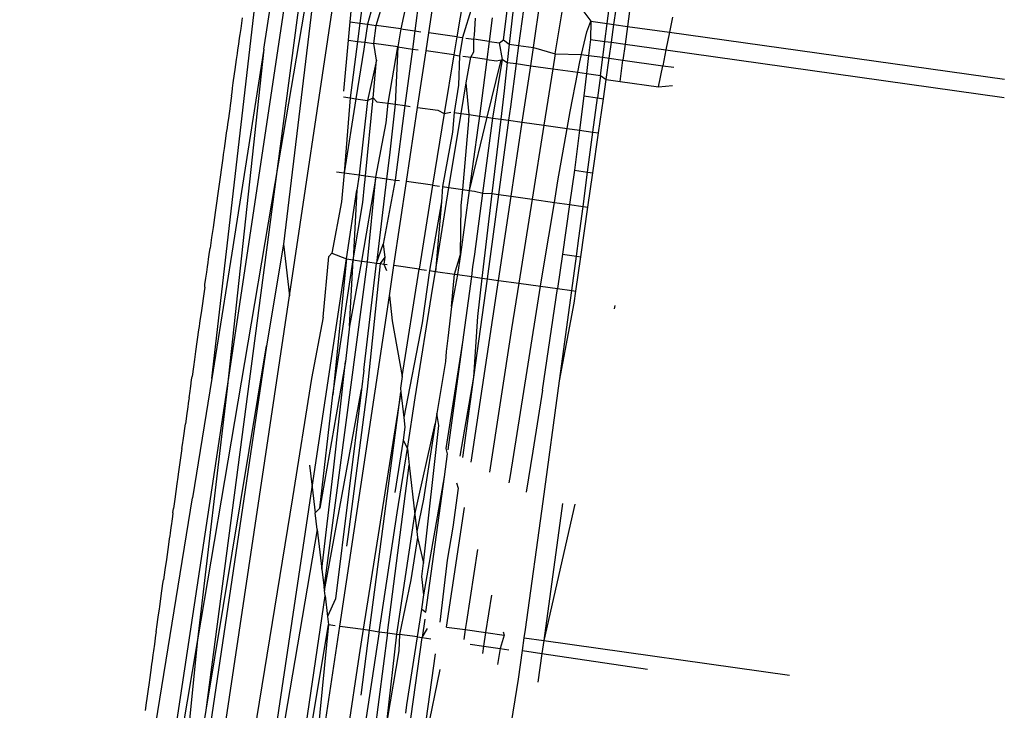
# Model space of a CAD drawing. Units: metres. Extents: x 2.7 to 15.2, y -1.4 to 7.1.
# Drawn here: x 2.8 to 2.8, y 0.7 to 0.7 of the extents above; entities that cross this region are included whole.
import ezdxf

# ---------------------------------------------------------------- set-up
doc = ezdxf.new("R2010")
doc.units = ezdxf.units.M
doc.layers.add('Edges', color=7, linetype='Continuous')

# ---------------------------------------------------------------- blocks, each defined once
blk = doc.blocks.new('Porsche cayenne rs')
at = {"layer": 'Edges'}
for p, q in [((-3.673845, 0.357368), (-3.674657, 0.351103)), ((-3.676318, 0.347121), (-3.675715, 0.352336)), ((-3.673893, 0.352135), (-3.674041, 0.351017)), ((-3.675735, 0.350811), (-3.675538, 0.352098)), ((-3.676146, 0.347006), (-3.675407, 0.351923)), ((-3.673884, 0.350995), (-3.673742, 0.351946)), ((-3.674765, 0.351119), (-3.674696, 0.351875)), ((-3.675574, 0.349528), (-3.675281, 0.351755)), ((-3.675212, 0.351663), (-3.675574, 0.349528)), ((-3.675158, 0.351591), (-3.675515, 0.348625)), ((-3.673464, 0.351596), (-3.673571, 0.350951)), ((-3.673049, 0.350918), (-3.672982, 0.351429)), ((-3.672922, 0.351421), (-3.672983, 0.350868)), ((-3.672805, 0.351405), (-3.672879, 0.350854)), ((-3.672713, 0.35083), (-3.672631, 0.35138)), ((-3.672467, 0.35076), (-3.67237, 0.351343)), ((-3.675446, 0.348045), (-3.674956, 0.35132)), ((-3.674518, 0.351295), (-3.674572, 0.351092)), ((-3.674476, 0.351078), (-3.674423, 0.35125)), ((-3.674139, 0.351316), (-3.674199, 0.351039)), ((-3.6734, 0.351295), (-3.673509, 0.350942)), ((-3.672213, 0.351321), (-3.672067, 0.351125)), ((-3.671884, 0.3511), (-3.671862, 0.351272)), ((-3.67181, 0.351089), (-3.671786, 0.351261)), ((-3.671634, 0.35124), (-3.671657, 0.351068)), ((-3.675986, 0.351075), (-3.675973, 0.351165)), ((-3.674784, 0.350914), (-3.674765, 0.351119)), ((-3.674765, 0.351119), (-3.674657, 0.351103)), ((-3.673371, 0.350971), (-3.673362, 0.351161)), ((-3.673173, 0.351165), (-3.673207, 0.3509)), ((-3.672115, 0.351008), (-3.672067, 0.351125)), ((-3.672067, 0.351125), (-3.672073, 0.350922)), ((-3.672067, 0.351125), (-3.671884, 0.3511)), ((-3.671154, 0.351172), (-3.671188, 0.351002)), ((-3.676, 0.350977), (-3.67599, 0.351045)), ((-3.67599, 0.351045), (-3.675986, 0.351075)), ((-3.674657, 0.351103), (-3.674684, 0.3509)), ((-3.674657, 0.351103), (-3.674572, 0.351092)), ((-3.674572, 0.351092), (-3.674603, 0.350889)), ((-3.674572, 0.351092), (-3.674476, 0.351078)), ((-3.6745, 0.350874), (-3.674476, 0.351078)), ((-3.674199, 0.351039), (-3.674476, 0.351078)), ((-3.674199, 0.351039), (-3.674233, 0.350837)), ((-3.674199, 0.351039), (-3.674041, 0.351017)), ((-3.674041, 0.351017), (-3.674068, 0.350813)), ((-3.674041, 0.351017), (-3.673975, 0.351008)), ((-3.672174, 0.350754), (-3.672115, 0.351008)), ((-3.671911, 0.350899), (-3.671884, 0.3511)), ((-3.671884, 0.3511), (-3.67181, 0.351089)), ((-3.671838, 0.350889), (-3.67181, 0.351089)), ((-3.67181, 0.351089), (-3.671657, 0.351068)), ((-3.671657, 0.351068), (-3.671684, 0.350867)), ((-3.671657, 0.351068), (-3.671188, 0.351002)), ((-3.676016, 0.350868), (-3.676006, 0.350936)), ((-3.676006, 0.350936), (-3.676, 0.350977)), ((-3.674837, 0.35034), (-3.674784, 0.350914)), ((-3.674784, 0.350914), (-3.674684, 0.3509)), ((-3.674684, 0.3509), (-3.674766, 0.350265)), ((-3.674684, 0.3509), (-3.674603, 0.350889)), ((-3.673915, 0.350792), (-3.673884, 0.350995)), ((-3.673571, 0.350951), (-3.673884, 0.350995)), ((-3.673571, 0.350951), (-3.673604, 0.350748)), ((-3.673571, 0.350951), (-3.673509, 0.350942)), ((-3.673509, 0.350942), (-3.67354, 0.350739)), ((-3.67347, 0.350937), (-3.673379, 0.350924)), ((-3.67338, 0.350781), (-3.673379, 0.350924)), ((-3.673379, 0.350924), (-3.673371, 0.350971)), ((-3.673207, 0.3509), (-3.673379, 0.350924)), ((-3.673207, 0.3509), (-3.673234, 0.350696)), ((-3.673207, 0.3509), (-3.673093, 0.350884)), ((-3.673093, 0.350884), (-3.673049, 0.350918)), ((-3.673049, 0.350918), (-3.672983, 0.350868)), ((-3.672073, 0.350922), (-3.672094, 0.350743)), ((-3.672073, 0.350922), (-3.671911, 0.350899)), ((-3.671935, 0.350721), (-3.671911, 0.350899)), ((-3.671911, 0.350899), (-3.671838, 0.350889)), ((-3.671188, 0.351002), (-3.671228, 0.350803)), ((-3.671188, 0.351002), (-3.667433, 0.350474)), ((-3.675735, 0.350811), (-3.676146, 0.347006)), ((-3.675735, 0.350811), (-3.676092, 0.348526)), ((-3.67603, 0.350764), (-3.676025, 0.350805)), ((-3.676025, 0.350805), (-3.676016, 0.350868)), ((-3.674615, 0.350811), (-3.674702, 0.350256)), ((-3.674603, 0.350889), (-3.674615, 0.350811)), ((-3.674603, 0.350889), (-3.6745, 0.350874)), ((-3.674473, 0.350689), (-3.6745, 0.350874)), ((-3.674233, 0.350837), (-3.6745, 0.350874)), ((-3.67434, 0.350205), (-3.674233, 0.350837)), ((-3.674233, 0.350837), (-3.674263, 0.350194)), ((-3.674233, 0.350837), (-3.674068, 0.350813)), ((-3.674068, 0.350813), (-3.674153, 0.350179)), ((-3.674068, 0.350813), (-3.674004, 0.350804)), ((-3.67401, 0.350159), (-3.673915, 0.350792)), ((-3.673604, 0.350748), (-3.673915, 0.350792)), ((-3.67306, 0.350696), (-3.673093, 0.350884)), ((-3.672983, 0.350868), (-3.673006, 0.350664)), ((-3.672983, 0.350868), (-3.672879, 0.350854)), ((-3.672879, 0.350854), (-3.672906, 0.35065)), ((-3.672879, 0.350854), (-3.672713, 0.35083)), ((-3.672743, 0.350627), (-3.672713, 0.35083)), ((-3.672713, 0.35083), (-3.672467, 0.35076)), ((-3.671863, 0.350711), (-3.671838, 0.350889)), ((-3.671838, 0.350889), (-3.671684, 0.350867)), ((-3.671684, 0.350867), (-3.671708, 0.350689)), ((-3.671684, 0.350867), (-3.671228, 0.350803)), ((-3.671228, 0.350803), (-3.671263, 0.350626)), ((-3.671228, 0.350803), (-3.667434, 0.35027)), ((-3.676055, 0.350586), (-3.67604, 0.350696)), ((-3.67604, 0.350696), (-3.67603, 0.350764)), ((-3.674473, 0.350689), (-3.674574, 0.350238)), ((-3.67451, 0.350268), (-3.674473, 0.350689)), ((-3.673604, 0.350748), (-3.673713, 0.350092)), ((-3.673604, 0.350748), (-3.67354, 0.350739)), ((-3.67354, 0.350739), (-3.673553, 0.350408)), ((-3.673502, 0.350734), (-3.673415, 0.350722)), ((-3.673466, 0.350434), (-3.673415, 0.350722)), ((-3.673415, 0.350722), (-3.67338, 0.350781)), ((-3.673234, 0.350696), (-3.673415, 0.350722)), ((-3.673234, 0.350696), (-3.673317, 0.350061)), ((-3.673234, 0.350696), (-3.673127, 0.350681)), ((-3.673166, 0.35004), (-3.67306, 0.350696)), ((-3.673127, 0.350681), (-3.67306, 0.350696)), ((-3.67306, 0.350696), (-3.673082, 0.350675)), ((-3.67306, 0.350696), (-3.673006, 0.350664)), ((-3.672467, 0.35076), (-3.672494, 0.350592)), ((-3.672467, 0.35076), (-3.672174, 0.350754)), ((-3.672193, 0.350671), (-3.672174, 0.350754)), ((-3.672174, 0.350754), (-3.672094, 0.350743)), ((-3.672094, 0.350743), (-3.672118, 0.350539)), ((-3.672094, 0.350743), (-3.671935, 0.350721)), ((-3.671962, 0.350517), (-3.671935, 0.350721)), ((-3.671935, 0.350721), (-3.671863, 0.350711)), ((-3.671897, 0.350471), (-3.671863, 0.350711)), ((-3.671863, 0.350711), (-3.671708, 0.350689)), ((-3.67174, 0.350449), (-3.671708, 0.350689)), ((-3.671708, 0.350689), (-3.671263, 0.350626)), ((-3.676062, 0.350536), (-3.676055, 0.350586)), ((-3.673082, 0.350675), (-3.673234, 0.35005)), ((-3.673006, 0.350664), (-3.673041, 0.350346)), ((-3.673006, 0.350664), (-3.672906, 0.35065)), ((-3.672906, 0.35065), (-3.67297, 0.350167)), ((-3.672906, 0.35065), (-3.672743, 0.350627)), ((-3.672838, 0.349994), (-3.672743, 0.350627)), ((-3.672743, 0.350627), (-3.672494, 0.350592)), ((-3.672494, 0.350592), (-3.672595, 0.34996)), ((-3.672494, 0.350592), (-3.672216, 0.350553)), ((-3.672216, 0.350553), (-3.672193, 0.350671)), ((-3.671311, 0.350389), (-3.671263, 0.350626)), ((-3.671263, 0.350626), (-3.671137, 0.350609)), ((-3.676077, 0.350434), (-3.676062, 0.350536)), ((-3.672301, 0.350113), (-3.672216, 0.350553)), ((-3.672216, 0.350553), (-3.672118, 0.350539)), ((-3.672118, 0.350539), (-3.672147, 0.350288)), ((-3.672118, 0.350539), (-3.671962, 0.350517)), ((-3.671962, 0.350517), (-3.671995, 0.350266)), ((-3.671962, 0.350517), (-3.671897, 0.350471)), ((-3.671928, 0.350257), (-3.671897, 0.350471)), ((-3.671897, 0.350471), (-3.67174, 0.350449)), ((-3.676091, 0.350327), (-3.676085, 0.350375)), ((-3.676085, 0.350375), (-3.676077, 0.350434)), ((-3.673553, 0.350408), (-3.673601, 0.350101)), ((-3.673522, 0.35009), (-3.673466, 0.350434)), ((-3.673433, 0.350078), (-3.673466, 0.350434)), ((-3.673041, 0.350346), (-3.673078, 0.350028)), ((-3.67174, 0.350449), (-3.671311, 0.350389)), ((-3.671311, 0.350389), (-3.671154, 0.350404)), ((-3.676097, 0.350288), (-3.676112, 0.35018)), ((-3.676097, 0.350288), (-3.676091, 0.350327)), ((-3.674843, 0.350276), (-3.674766, 0.350265)), ((-3.674766, 0.350265), (-3.674832, 0.349425)), ((-3.674702, 0.350256), (-3.674832, 0.349425)), ((-3.674766, 0.350265), (-3.674702, 0.350256)), ((-3.674702, 0.350256), (-3.674574, 0.350238)), ((-3.674574, 0.350238), (-3.674666, 0.349402)), ((-3.674596, 0.349392), (-3.67451, 0.350268)), ((-3.674574, 0.350238), (-3.67451, 0.350268)), ((-3.67451, 0.350268), (-3.674466, 0.350223)), ((-3.672147, 0.350288), (-3.672196, 0.349904)), ((-3.672147, 0.350288), (-3.671995, 0.350266)), ((-3.672046, 0.349883), (-3.671995, 0.350266)), ((-3.671995, 0.350266), (-3.671928, 0.350257)), ((-3.671982, 0.349874), (-3.671928, 0.350257)), ((-3.676117, 0.350143), (-3.676124, 0.350092)), ((-3.676112, 0.35018), (-3.676117, 0.350143)), ((-3.674466, 0.350223), (-3.67434, 0.350205)), ((-3.674364, 0.349988), (-3.67434, 0.350205)), ((-3.67434, 0.350205), (-3.674263, 0.350194)), ((-3.674263, 0.350194), (-3.674327, 0.349623)), ((-3.674263, 0.350194), (-3.674153, 0.350179)), ((-3.674153, 0.350179), (-3.674263, 0.349345)), ((-3.674153, 0.350179), (-3.674095, 0.350171)), ((-3.674134, 0.349327), (-3.67401, 0.350159)), ((-3.67401, 0.350159), (-3.673784, 0.350127)), ((-3.673784, 0.350127), (-3.673713, 0.350092)), ((-3.67297, 0.350167), (-3.672991, 0.350015)), ((-3.676132, 0.350034), (-3.676142, 0.349971)), ((-3.676124, 0.350092), (-3.676132, 0.350034)), ((-3.673713, 0.350092), (-3.673842, 0.349286)), ((-3.673713, 0.350092), (-3.673638, 0.350106)), ((-3.673645, 0.349346), (-3.673522, 0.35009)), ((-3.673601, 0.350101), (-3.673621, 0.349882)), ((-3.673601, 0.350101), (-3.673522, 0.35009)), ((-3.673522, 0.35009), (-3.673433, 0.350078)), ((-3.673438, 0.350009), (-3.673433, 0.350078)), ((-3.673433, 0.350078), (-3.673317, 0.350061)), ((-3.673234, 0.35005), (-3.673431, 0.349228)), ((-3.673317, 0.350061), (-3.673334, 0.34993)), ((-3.673317, 0.350061), (-3.673234, 0.35005)), ((-3.673278, 0.349199), (-3.673166, 0.35004)), ((-3.673234, 0.35005), (-3.673166, 0.35004)), ((-3.673078, 0.350028), (-3.673177, 0.349193)), ((-3.673166, 0.35004), (-3.673078, 0.350028)), ((-3.672991, 0.350015), (-3.673104, 0.349182)), ((-3.673078, 0.350028), (-3.672991, 0.350015)), ((-3.672991, 0.350015), (-3.672838, 0.349994)), ((-3.672334, 0.349923), (-3.672301, 0.350113)), ((-3.676147, 0.34993), (-3.676155, 0.349874)), ((-3.676142, 0.349971), (-3.676147, 0.34993)), ((-3.67448, 0.349376), (-3.674364, 0.349988)), ((-3.673505, 0.349239), (-3.673438, 0.350009)), ((-3.673334, 0.34993), (-3.673431, 0.349228)), ((-3.672963, 0.349163), (-3.672838, 0.349994)), ((-3.672838, 0.349994), (-3.672595, 0.34996)), ((-3.672595, 0.34996), (-3.672727, 0.349129)), ((-3.672595, 0.34996), (-3.672334, 0.349923)), ((-3.672437, 0.349336), (-3.672334, 0.349923)), ((-3.672334, 0.349923), (-3.672196, 0.349904)), ((-3.676164, 0.349811), (-3.676172, 0.349753)), ((-3.676155, 0.349874), (-3.676164, 0.349811)), ((-3.673621, 0.349882), (-3.673731, 0.349271)), ((-3.672196, 0.349904), (-3.672253, 0.349455)), ((-3.672196, 0.349904), (-3.672046, 0.349883)), ((-3.672105, 0.349434), (-3.672046, 0.349883)), ((-3.672047, 0.349426), (-3.671982, 0.349874)), ((-3.672046, 0.349883), (-3.671982, 0.349874)), ((-3.67618, 0.349698), (-3.676189, 0.34963)), ((-3.676172, 0.349753), (-3.67618, 0.349698)), ((-3.676195, 0.349589), (-3.67628, 0.348979)), ((-3.676189, 0.34963), (-3.676195, 0.349589)), ((-3.674327, 0.349623), (-3.674358, 0.349359)), ((-3.675574, 0.349528), (-3.676477, 0.344189)), ((-3.676379, 0.343402), (-3.675574, 0.349528)), ((-3.67492, 0.349438), (-3.674832, 0.349425)), ((-3.674832, 0.349425), (-3.674863, 0.349101)), ((-3.674832, 0.349425), (-3.674666, 0.349402)), ((-3.674666, 0.349402), (-3.674691, 0.349233)), ((-3.674666, 0.349402), (-3.674596, 0.349392)), ((-3.67448, 0.349376), (-3.674639, 0.348436)), ((-3.674597, 0.34935), (-3.674596, 0.349392)), ((-3.674596, 0.349392), (-3.67448, 0.349376)), ((-3.674571, 0.348426), (-3.67448, 0.349376)), ((-3.67448, 0.349376), (-3.674358, 0.349359)), ((-3.674358, 0.349359), (-3.67447, 0.348412)), ((-3.674358, 0.349359), (-3.674263, 0.349345)), ((-3.672253, 0.349455), (-3.672307, 0.34907)), ((-3.672253, 0.349455), (-3.672105, 0.349434)), ((-3.672156, 0.349049), (-3.672105, 0.349434)), ((-3.672105, 0.349434), (-3.672047, 0.349426)), ((-3.672102, 0.349042), (-3.672047, 0.349426)), ((-3.674625, 0.349091), (-3.674606, 0.349289)), ((-3.674606, 0.349289), (-3.674597, 0.34935)), ((-3.674263, 0.349345), (-3.674395, 0.348625)), ((-3.674276, 0.348385), (-3.674134, 0.349327)), ((-3.674263, 0.349345), (-3.674215, 0.349339)), ((-3.673842, 0.349286), (-3.674134, 0.349327)), ((-3.673842, 0.349286), (-3.673992, 0.348345)), ((-3.673842, 0.349286), (-3.673766, 0.349275)), ((-3.67381, 0.34832), (-3.673659, 0.34926)), ((-3.673731, 0.349271), (-3.673743, 0.349101)), ((-3.673731, 0.349271), (-3.673659, 0.34926)), ((-3.673659, 0.34926), (-3.673645, 0.349346)), ((-3.673659, 0.34926), (-3.673505, 0.349239)), ((-3.672477, 0.349094), (-3.672437, 0.349336)), ((-3.674807, 0.34846), (-3.674691, 0.349233)), ((-3.674691, 0.349233), (-3.674732, 0.348449)), ((-3.673431, 0.349228), (-3.673531, 0.348509)), ((-3.673521, 0.349061), (-3.673505, 0.349239)), ((-3.673505, 0.349239), (-3.673431, 0.349228)), ((-3.673431, 0.349228), (-3.673374, 0.34922)), ((-3.673374, 0.34922), (-3.673278, 0.349199)), ((-3.67337, 0.348515), (-3.673278, 0.349199)), ((-3.673177, 0.349193), (-3.673289, 0.348246)), ((-3.673278, 0.349199), (-3.673177, 0.349193)), ((-3.673104, 0.349182), (-3.673232, 0.348238)), ((-3.673177, 0.349193), (-3.673104, 0.349182)), ((-3.673104, 0.349182), (-3.672963, 0.349163)), ((-3.673104, 0.34822), (-3.672963, 0.349163)), ((-3.672963, 0.349163), (-3.672727, 0.349129)), ((-3.674863, 0.349101), (-3.674973, 0.348526)), ((-3.674732, 0.348449), (-3.674625, 0.349091)), ((-3.673743, 0.349101), (-3.673878, 0.348329)), ((-3.673743, 0.349101), (-3.67381, 0.34832)), ((-3.673531, 0.348509), (-3.673521, 0.349061)), ((-3.672727, 0.349129), (-3.672877, 0.348188)), ((-3.672727, 0.349129), (-3.672477, 0.349094)), ((-3.672602, 0.348338), (-3.672477, 0.349094)), ((-3.672477, 0.349094), (-3.672307, 0.34907)), ((-3.672307, 0.34907), (-3.672386, 0.348512)), ((-3.672307, 0.34907), (-3.672156, 0.349049)), ((-3.672204, 0.348692), (-3.672156, 0.349049)), ((-3.672182, 0.348483), (-3.672102, 0.349042)), ((-3.672156, 0.349049), (-3.672102, 0.349042)), ((-3.676288, 0.348925), (-3.676304, 0.348813)), ((-3.67628, 0.348979), (-3.676288, 0.348925)), ((-3.676304, 0.348813), (-3.67632, 0.348701)), ((-3.67632, 0.348701), (-3.676336, 0.348582)), ((-3.672231, 0.34849), (-3.672204, 0.348692)), ((-3.676347, 0.348509), (-3.676336, 0.348582)), ((-3.675515, 0.348625), (-3.675703, 0.347487)), ((-3.675515, 0.348625), (-3.675446, 0.348045)), ((-3.67447, 0.348412), (-3.674395, 0.348625)), ((-3.674395, 0.348625), (-3.674378, 0.348481)), ((-3.676354, 0.348459), (-3.676347, 0.348509)), ((-3.676092, 0.348526), (-3.676318, 0.347121)), ((-3.675069, 0.347807), (-3.675007, 0.348488)), ((-3.675007, 0.348488), (-3.674973, 0.348526)), ((-3.674973, 0.348526), (-3.674807, 0.34846)), ((-3.674378, 0.348481), (-3.674431, 0.348407)), ((-3.674378, 0.348481), (-3.674389, 0.348401)), ((-3.673597, 0.348289), (-3.673531, 0.348509)), ((-3.673531, 0.348509), (-3.673564, 0.348285)), ((-3.673391, 0.348372), (-3.67337, 0.348515)), ((-3.672386, 0.348512), (-3.672443, 0.348127)), ((-3.672386, 0.348512), (-3.672231, 0.34849)), ((-3.672283, 0.348105), (-3.672231, 0.34849)), ((-3.672237, 0.348098), (-3.672182, 0.348483)), ((-3.672231, 0.34849), (-3.672182, 0.348483)), ((-3.676374, 0.34831), (-3.676366, 0.348372)), ((-3.676366, 0.348372), (-3.67636, 0.348419)), ((-3.67636, 0.348419), (-3.676354, 0.348459)), ((-3.675192, 0.345899), (-3.674807, 0.34846)), ((-3.675058, 0.344767), (-3.674571, 0.348426)), ((-3.674807, 0.34846), (-3.674959, 0.346936)), ((-3.674959, 0.346936), (-3.674732, 0.348449)), ((-3.674807, 0.34846), (-3.674732, 0.348449)), ((-3.674773, 0.347707), (-3.674732, 0.348449)), ((-3.674639, 0.348436), (-3.674773, 0.347707)), ((-3.674732, 0.348449), (-3.674639, 0.348436)), ((-3.674639, 0.348436), (-3.674571, 0.348426)), ((-3.674612, 0.347212), (-3.67447, 0.348412)), ((-3.674431, 0.348407), (-3.674575, 0.347)), ((-3.674571, 0.348426), (-3.67447, 0.348412)), ((-3.67447, 0.348412), (-3.674431, 0.348407)), ((-3.674431, 0.348407), (-3.674389, 0.348401)), ((-3.674389, 0.348401), (-3.67436, 0.348332)), ((-3.674389, 0.348401), (-3.674351, 0.348396)), ((-3.674327, 0.348045), (-3.674276, 0.348385)), ((-3.673992, 0.348345), (-3.674276, 0.348385)), ((-3.673404, 0.348262), (-3.673391, 0.348372)), ((-3.676384, 0.348245), (-3.676374, 0.34831)), ((-3.674184, 0.34714), (-3.673992, 0.348345)), ((-3.673992, 0.348345), (-3.673911, 0.348334)), ((-3.673878, 0.348329), (-3.673959, 0.347743)), ((-3.673878, 0.348329), (-3.67381, 0.34832)), ((-3.673839, 0.348145), (-3.67381, 0.34832)), ((-3.67381, 0.34832), (-3.673597, 0.348289)), ((-3.673632, 0.347926), (-3.673597, 0.348289)), ((-3.673564, 0.348285), (-3.673632, 0.347926)), ((-3.673597, 0.348289), (-3.673564, 0.348285)), ((-3.673564, 0.348285), (-3.673404, 0.348262)), ((-3.673503, 0.347527), (-3.673404, 0.348262)), ((-3.673404, 0.348262), (-3.673289, 0.348246)), ((-3.672632, 0.348154), (-3.672602, 0.348338)), ((-3.676397, 0.348145), (-3.676405, 0.348094)), ((-3.676397, 0.348145), (-3.676394, 0.348174)), ((-3.676394, 0.348174), (-3.676384, 0.348245)), ((-3.674036, 0.346903), (-3.673839, 0.348145)), ((-3.67341, 0.34618), (-3.673104, 0.34822)), ((-3.673232, 0.348238), (-3.673383, 0.347136)), ((-3.673289, 0.348246), (-3.67334, 0.347813)), ((-3.673289, 0.348246), (-3.673232, 0.348238)), ((-3.673232, 0.348238), (-3.673104, 0.34822)), ((-3.673104, 0.34822), (-3.672877, 0.348188)), ((-3.672877, 0.348188), (-3.672959, 0.347677)), ((-3.672877, 0.348188), (-3.672632, 0.348154)), ((-3.672784, 0.34721), (-3.672632, 0.348154)), ((-3.672632, 0.348154), (-3.672443, 0.348127)), ((-3.677432, 0.334793), (-3.675446, 0.348045)), ((-3.676405, 0.348094), (-3.676435, 0.347882)), ((-3.674881, 0.344344), (-3.674327, 0.348045)), ((-3.674327, 0.348045), (-3.674294, 0.347767)), ((-3.672611, 0.34699), (-3.672443, 0.348127)), ((-3.672443, 0.348127), (-3.672283, 0.348105)), ((-3.67242, 0.347092), (-3.672283, 0.348105)), ((-3.672283, 0.348105), (-3.672237, 0.348098)), ((-3.672256, 0.347963), (-3.672237, 0.348098)), ((-3.673632, 0.347926), (-3.67367, 0.347571)), ((-3.67242, 0.347092), (-3.672256, 0.347963)), ((-3.671801, 0.347939), (-3.671808, 0.3479)), ((-3.676441, 0.347833), (-3.676448, 0.347791)), ((-3.676435, 0.347882), (-3.676441, 0.347833)), ((-3.675069, 0.347807), (-3.675199, 0.347121)), ((-3.67334, 0.347813), (-3.673383, 0.347136)), ((-3.67646, 0.347703), (-3.676465, 0.347665)), ((-3.676455, 0.347739), (-3.67646, 0.347703)), ((-3.676448, 0.347791), (-3.676455, 0.347739)), ((-3.674773, 0.347707), (-3.674817, 0.34731)), ((-3.674294, 0.347767), (-3.674184, 0.34714)), ((-3.673959, 0.347743), (-3.674165, 0.346683)), ((-3.676465, 0.347665), (-3.676499, 0.347421)), ((-3.672959, 0.347677), (-3.673206, 0.346069)), ((-3.675703, 0.347487), (-3.678471, 0.328895)), ((-3.676379, 0.343402), (-3.675703, 0.347487)), ((-3.67367, 0.347571), (-3.673692, 0.347421)), ((-3.673692, 0.346334), (-3.673503, 0.347527)), ((-3.673667, 0.346321), (-3.673503, 0.347527)), ((-3.676499, 0.347421), (-3.676512, 0.347334)), ((-3.673692, 0.347421), (-3.673697, 0.34731)), ((-3.676512, 0.347334), (-3.676523, 0.347252)), ((-3.674817, 0.34731), (-3.675108, 0.345665)), ((-3.674952, 0.346093), (-3.674817, 0.34731)), ((-3.673697, 0.34731), (-3.673796, 0.346725)), ((-3.676523, 0.347252), (-3.676539, 0.34714)), ((-3.674612, 0.347212), (-3.674639, 0.346996)), ((-3.672971, 0.346032), (-3.672784, 0.34721)), ((-3.676558, 0.347007), (-3.676554, 0.347035)), ((-3.676554, 0.347035), (-3.676544, 0.347103)), ((-3.676544, 0.347103), (-3.676539, 0.34714)), ((-3.676318, 0.347121), (-3.676533, 0.345783)), ((-3.675199, 0.347121), (-3.675414, 0.345783)), ((-3.674184, 0.34714), (-3.674204, 0.347011)), ((-3.673383, 0.347136), (-3.673536, 0.346249)), ((-3.673383, 0.347136), (-3.673507, 0.346233)), ((-3.672602, 0.34574), (-3.67242, 0.347092)), ((-3.676963, 0.341597), (-3.676146, 0.347006)), ((-3.676572, 0.346903), (-3.676562, 0.346978)), ((-3.676562, 0.346978), (-3.676558, 0.347007)), ((-3.676146, 0.347006), (-3.676477, 0.344189)), ((-3.675108, 0.345665), (-3.674959, 0.346936)), ((-3.675055, 0.344741), (-3.674639, 0.346996)), ((-3.674639, 0.346996), (-3.674932, 0.344647)), ((-3.674575, 0.347), (-3.67479, 0.345369)), ((-3.674199, 0.346967), (-3.674621, 0.344307)), ((-3.674549, 0.344297), (-3.674199, 0.346967)), ((-3.674204, 0.347011), (-3.674199, 0.346967)), ((-3.674199, 0.346967), (-3.674165, 0.346683)), ((-3.672611, 0.34699), (-3.672718, 0.346306)), ((-3.676581, 0.346839), (-3.676587, 0.346803)), ((-3.676578, 0.346866), (-3.676581, 0.346839)), ((-3.676572, 0.346903), (-3.676578, 0.346866)), ((-3.674125, 0.346333), (-3.674036, 0.346903)), ((-3.676587, 0.346803), (-3.676601, 0.346701)), ((-3.673796, 0.346725), (-3.673814, 0.34661)), ((-3.673773, 0.346593), (-3.673796, 0.346725)), ((-3.676636, 0.34645), (-3.676614, 0.34661)), ((-3.676605, 0.346668), (-3.676614, 0.34661)), ((-3.676601, 0.346701), (-3.676605, 0.346668)), ((-3.674165, 0.346683), (-3.674152, 0.346574)), ((-3.674042, 0.345593), (-3.673814, 0.34661)), ((-3.673946, 0.34505), (-3.673773, 0.346593)), ((-3.673814, 0.34661), (-3.673945, 0.345765)), ((-3.674152, 0.346574), (-3.674172, 0.346429)), ((-3.676652, 0.346334), (-3.676647, 0.346376)), ((-3.676647, 0.346376), (-3.676636, 0.34645)), ((-3.674172, 0.346429), (-3.674267, 0.345841)), ((-3.674172, 0.346429), (-3.674125, 0.346333)), ((-3.676652, 0.346334), (-3.676686, 0.346098)), ((-3.674238, 0.345612), (-3.674125, 0.346333)), ((-3.674125, 0.346333), (-3.674104, 0.346149)), ((-3.673709, 0.346016), (-3.673674, 0.346275)), ((-3.673674, 0.346275), (-3.673692, 0.346334)), ((-3.672718, 0.346306), (-3.672792, 0.345843)), ((-3.676693, 0.346046), (-3.676698, 0.346014)), ((-3.676686, 0.346098), (-3.676693, 0.346046)), ((-3.675222, 0.346149), (-3.675192, 0.345899)), ((-3.675083, 0.344983), (-3.674952, 0.346093)), ((-3.674349, 0.344269), (-3.674104, 0.346149)), ((-3.674104, 0.346149), (-3.674042, 0.345593)), ((-3.676708, 0.345939), (-3.676733, 0.345765)), ((-3.676698, 0.346014), (-3.676708, 0.345939)), ((-3.67394, 0.344692), (-3.673709, 0.346016)), ((-3.673919, 0.344501), (-3.673709, 0.346016)), ((-3.673573, 0.345951), (-3.673554, 0.345891)), ((-3.672984, 0.345948), (-3.672971, 0.346032)), ((-3.676176, 0.33935), (-3.675192, 0.345899)), ((-3.675192, 0.345899), (-3.675158, 0.345613)), ((-3.673554, 0.345891), (-3.673614, 0.345454)), ((-3.676945, 0.343247), (-3.676533, 0.345783)), ((-3.676733, 0.345765), (-3.676747, 0.345663)), ((-3.675414, 0.345783), (-3.676028, 0.342009)), ((-3.673945, 0.345765), (-3.67402, 0.345402)), ((-3.672802, 0.344303), (-3.672602, 0.34574)), ((-3.672385, 0.345718), (-3.672597, 0.34418)), ((-3.676754, 0.345612), (-3.67676, 0.345572)), ((-3.676754, 0.345612), (-3.676747, 0.345663)), ((-3.675158, 0.345613), (-3.675108, 0.345665)), ((-3.675136, 0.345425), (-3.675158, 0.345613)), ((-3.674443, 0.344278), (-3.674238, 0.345612)), ((-3.673687, 0.344332), (-3.673486, 0.345672)), ((-3.672247, 0.345709), (-3.672597, 0.34418)), ((-3.676767, 0.34552), (-3.676771, 0.345488)), ((-3.67676, 0.345572), (-3.676767, 0.34552)), ((-3.674243, 0.344254), (-3.674042, 0.345593)), ((-3.674042, 0.345593), (-3.67402, 0.345402)), ((-3.676786, 0.345385), (-3.67679, 0.345356)), ((-3.676777, 0.345449), (-3.676786, 0.345385)), ((-3.676771, 0.345488), (-3.676777, 0.345449)), ((-3.675136, 0.345425), (-3.676176, 0.33935)), ((-3.675136, 0.345425), (-3.675083, 0.344983)), ((-3.67402, 0.345402), (-3.674013, 0.345335)), ((-3.673614, 0.345454), (-3.673681, 0.345084)), ((-3.676799, 0.345286), (-3.676811, 0.345202)), ((-3.676795, 0.34532), (-3.676799, 0.345286)), ((-3.67679, 0.345356), (-3.676795, 0.34532)), ((-3.67479, 0.345369), (-3.674807, 0.345238)), ((-3.674013, 0.345335), (-3.674087, 0.344862)), ((-3.674013, 0.345335), (-3.673946, 0.34505)), ((-3.676811, 0.345202), (-3.676827, 0.345091)), ((-3.67334, 0.345203), (-3.673464, 0.344394)), ((-3.676827, 0.345091), (-3.676843, 0.344974)), ((-3.673964, 0.344898), (-3.673946, 0.34505)), ((-3.673681, 0.345084), (-3.673763, 0.344387)), ((-3.676843, 0.344974), (-3.676852, 0.344916)), ((-3.675083, 0.344983), (-3.675058, 0.344767)), ((-3.676866, 0.344819), (-3.676859, 0.344862)), ((-3.676852, 0.344916), (-3.676859, 0.344862)), ((-3.674087, 0.344862), (-3.674215, 0.34425)), ((-3.67394, 0.344692), (-3.673964, 0.344898)), ((-3.676902, 0.344562), (-3.676877, 0.344738)), ((-3.676877, 0.344738), (-3.676873, 0.344763)), ((-3.676873, 0.344763), (-3.676866, 0.344819)), ((-3.675058, 0.344767), (-3.675055, 0.344741)), ((-3.675048, 0.344681), (-3.675055, 0.344741)), ((-3.675259, 0.343235), (-3.675048, 0.344681)), ((-3.675048, 0.344681), (-3.67502, 0.344452)), ((-3.674932, 0.344647), (-3.67502, 0.344452)), ((-3.673964, 0.344534), (-3.67394, 0.344692)), ((-3.673245, 0.344271), (-3.67318, 0.344691)), ((-3.676912, 0.34449), (-3.676905, 0.344534)), ((-3.676905, 0.344534), (-3.676902, 0.344562)), ((-3.674013, 0.344222), (-3.673964, 0.344534)), ((-3.673964, 0.344534), (-3.673919, 0.344501)), ((-3.67693, 0.34436), (-3.676922, 0.344417)), ((-3.676922, 0.344417), (-3.676918, 0.344443)), ((-3.676918, 0.344443), (-3.676912, 0.34449)), ((-3.67502, 0.344452), (-3.67501, 0.344362)), ((-3.67393, 0.344422), (-3.673959, 0.344214)), ((-3.673464, 0.344394), (-3.673478, 0.344303)), ((-3.676941, 0.344278), (-3.676947, 0.344242)), ((-3.676941, 0.344278), (-3.67693, 0.34436)), ((-3.675265, 0.342818), (-3.67501, 0.344362)), ((-3.67501, 0.344362), (-3.675173, 0.3427)), ((-3.675129, 0.342693), (-3.674881, 0.344344)), ((-3.67501, 0.344362), (-3.674934, 0.344351)), ((-3.674881, 0.344344), (-3.674621, 0.344307)), ((-3.674443, 0.344278), (-3.674691, 0.342632)), ((-3.674621, 0.344307), (-3.674665, 0.344022)), ((-3.674645, 0.34357), (-3.674549, 0.344297)), ((-3.674621, 0.344307), (-3.674549, 0.344297)), ((-3.674549, 0.344297), (-3.674443, 0.344278)), ((-3.674443, 0.344278), (-3.674349, 0.344269)), ((-3.673959, 0.344214), (-3.673898, 0.344315)), ((-3.673687, 0.344332), (-3.673478, 0.344303)), ((-3.673478, 0.344303), (-3.673494, 0.344191)), ((-3.673478, 0.344303), (-3.673245, 0.344271)), ((-3.673052, 0.34428), (-3.67304, 0.344242)), ((-3.672816, 0.344211), (-3.672802, 0.344303)), ((-3.676947, 0.344242), (-3.67696, 0.344141)), ((-3.676477, 0.344189), (-3.676942, 0.341441)), ((-3.676477, 0.344189), (-3.676834, 0.340652)), ((-3.674349, 0.344269), (-3.674563, 0.342614)), ((-3.674352, 0.343297), (-3.674243, 0.344254)), ((-3.674349, 0.344269), (-3.674243, 0.344254)), ((-3.674243, 0.344254), (-3.674215, 0.34425)), ((-3.674215, 0.34425), (-3.67422, 0.344066)), ((-3.674013, 0.344222), (-3.674215, 0.34425)), ((-3.674168, 0.342716), (-3.673959, 0.344214)), ((-3.674133, 0.34346), (-3.674013, 0.344222)), ((-3.674013, 0.344222), (-3.673959, 0.344214)), ((-3.673959, 0.344214), (-3.673863, 0.344201)), ((-3.673268, 0.344117), (-3.673245, 0.344271)), ((-3.673245, 0.344271), (-3.67304, 0.344242)), ((-3.67304, 0.344242), (-3.673084, 0.344092)), ((-3.672834, 0.34407), (-3.672816, 0.344211)), ((-3.672816, 0.344211), (-3.672597, 0.34418)), ((-3.672597, 0.34418), (-3.672617, 0.344037)), ((-3.672597, 0.34418), (-3.669843, 0.343793)), ((-3.67697, 0.344066), (-3.676978, 0.344022)), ((-3.67696, 0.344141), (-3.67697, 0.344066)), ((-3.67422, 0.344066), (-3.674352, 0.343297)), ((-3.673423, 0.344139), (-3.673268, 0.344117)), ((-3.673281, 0.344035), (-3.673268, 0.344117)), ((-3.673268, 0.344117), (-3.673084, 0.344092)), ((-3.673084, 0.344092), (-3.673115, 0.343914)), ((-3.673084, 0.344092), (-3.672989, 0.344078)), ((-3.672879, 0.343746), (-3.672834, 0.34407)), ((-3.672834, 0.34407), (-3.672617, 0.344037)), ((-3.676987, 0.343954), (-3.676992, 0.343917)), ((-3.676978, 0.344022), (-3.676987, 0.343954)), ((-3.674665, 0.344022), (-3.674869, 0.342657)), ((-3.673812, 0.344033), (-3.673999, 0.342692)), ((-3.672617, 0.344037), (-3.672662, 0.343715)), ((-3.672617, 0.344037), (-3.671435, 0.343859)), ((-3.677002, 0.343849), (-3.677005, 0.343821)), ((-3.676992, 0.343917), (-3.677002, 0.343849)), ((-3.673999, 0.342692), (-3.673758, 0.343856)), ((-3.677014, 0.343765), (-3.677025, 0.343684)), ((-3.677005, 0.343821), (-3.677014, 0.343765)), ((-3.673172, 0.341925), (-3.672879, 0.343746)), ((-3.677032, 0.343636), (-3.677043, 0.343559)), ((-3.677025, 0.343684), (-3.677032, 0.343636)), ((-3.677047, 0.34353), (-3.677054, 0.343483)), ((-3.677043, 0.343559), (-3.677047, 0.34353)), ((-3.677054, 0.343483), (-3.677065, 0.343396)), ((-3.676834, 0.340652), (-3.676379, 0.343402)), ((-3.674144, 0.343368), (-3.674133, 0.34346))]:
    blk.add_line(p, q, dxfattribs=at)

msp = doc.modelspace()

# ---------------------------------------------------------------- block references
msp.add_blockref('Porsche cayenne rs', (6.46928, 0.37728))

doc.saveas('drawing.dxf')
